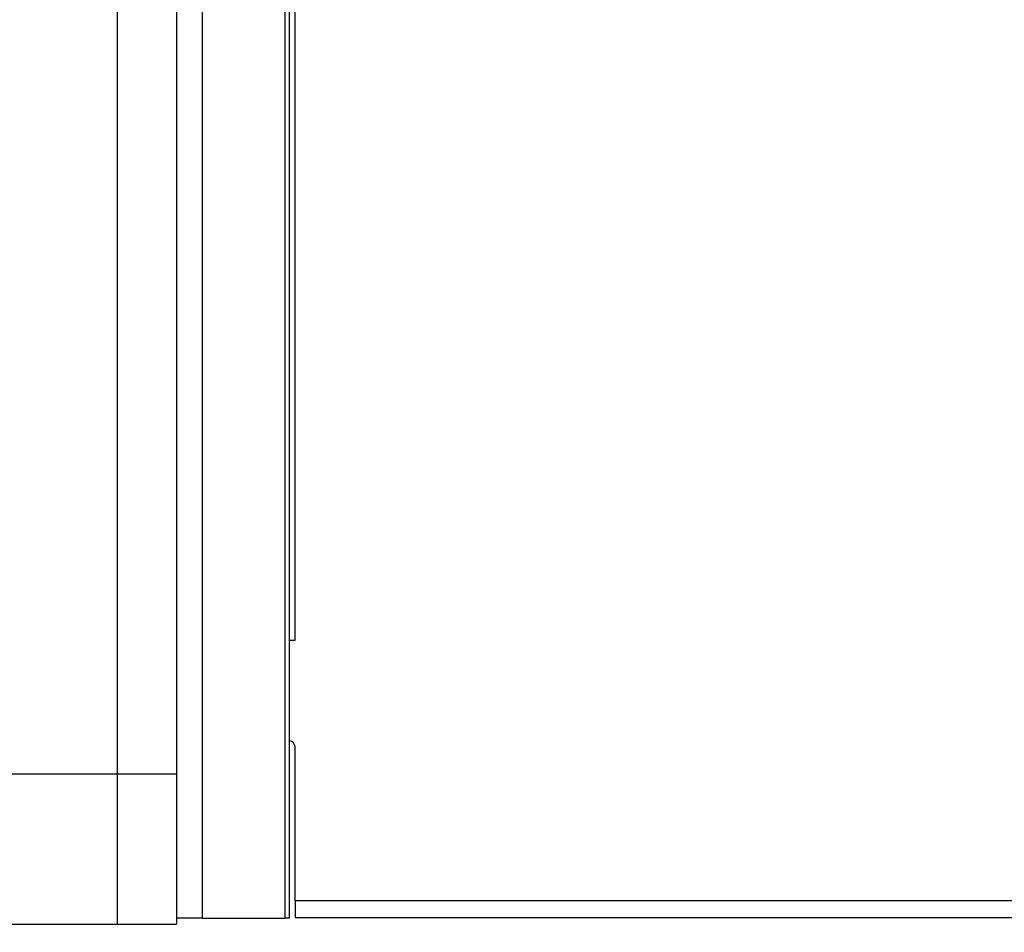
# Model space of a CAD drawing. Units: inches. Extents: x 1 to 147, y 13 to 75.
# Drawn here: x 46 to 52, y 28 to 34 of the extents above; entities that cross this region are included whole.
import ezdxf

# ---------------------------------------------------------------- set-up
doc = ezdxf.new("R2010")
doc.units = ezdxf.units.IN
doc.header["$LTSCALE"] = 22
doc.header["$MEASUREMENT"] = 0
doc.layers.add('FORMAT', color=7, linetype='Continuous')
doc.styles.add('SLDTEXTSTYLE1', font='TXT', dxfattribs={"width": 0.75})
doc.dimstyles.new('SLDDIMSTYLE0', dxfattribs={"dimtxt": 1.145833, "dimasz": 2.86, "dimexe": 0, "dimexo": 0.0625, "dimgap": 0.286458, "dimtad": 0, "dimtih": 1, "dimtoh": 1, "dimdec": 6, "dimrnd": 1e-09, "dimzin": 12, "dimdsep": 46, "dimlunit": 5, "dimtxsty": 'SLDTEXTSTYLE1', "dimsah": 1, "dimcen": 0.09, "dimadec": 0, "dimazin": 3, "dimtfac": 1, "dimtdec": 3, "dimtofl": 0, "dimtmove": 0, "dimatfit": 3, "dimfxl": 0, "dimfrac": 2, "dimtolj": 1, "dimtzin": 12, "dimarcsym": 0})

# ---------------------------------------------------------------- blocks, each defined once
blk = doc.blocks.new('_D_2')
at = {"layer": 'FORMAT'}
for p, q in [((22.6086, 26.9088), (22.6086, 17.7124)), ((47.7661, 26.9088), (47.7661, 17.7124)), ((22.6086, 20.4624), (30.2888, 20.4624)), ((32.4851, 20.4624), (32.1366, 20.4624)), ((32.1366, 20.4624), (32.1366, 18.6418)), ((37.8896, 20.4624), (38.2381, 20.4624)), ((38.2381, 20.4624), (38.2381, 18.6418)), ((47.7661, 20.4624), (40.0859, 20.4624)), ((32.1366, 18.6418), (32.4851, 18.6418)), ((38.2381, 18.6418), (37.8896, 18.6418))]:
    blk.add_line(p, q, dxfattribs=at)
for points in [[(22.6086, 20.4624), (25.4686, 20.0224), (25.4686, 20.9024)], [(47.7661, 20.4624), (44.9061, 20.9024), (44.9061, 20.0224)]]:
    blk.add_solid(points, dxfattribs=at)
at = {"layer": 'FORMAT', "char_height": 1.14583, "attachment_point": 1, "style": 'SLDTEXTSTYLE1'}
for s, insert in [('25 3/16"', (32.2888, 22.1718)), ('639mm', (32.4851, 20.1189))]:
    blk.add_mtext(s, dxfattribs=dict(at, insert=insert))

msp = doc.modelspace()

# ---------------------------------------------------------------- linework, layer by layer
at = {"color": 8, "linetype": 'Continuous', "lineweight": 25}
for p, q in [((46.6833951, 39.3479409), (46.6833951, 28.9143015)), ((47.2187122, 28.0087897), (47.2187122, 39.1114193)), ((47.7383971, 28.0087897), (47.7383971, 38.8818044))]:
    msp.add_line(p, q, dxfattribs=at)
at = {"color": 7, "linetype": 'Continuous', "lineweight": 25}
for p, q in [((47.0574107, 39.1826879), (47.0574107, 28.9143015)), ((47.7660722, 28.0087897), (47.7660722, 38.8695767)), ((47.7999926, 29.7520149), (47.7999926, 38.8545894)), ((47.7660722, 29.7520149), (47.7999926, 29.7520149)), ((47.7999926, 28.1181565), (47.7999926, 29.0827234)), ((45.1076076, 28.9143015), (46.6833951, 28.9143015)), ((46.6833951, 28.9143015), (46.6833951, 27.9694195)), ((46.6833951, 28.9143015), (47.0574107, 28.9143015)), ((47.0574107, 28.9143015), (47.0574107, 27.9694195)), ((47.7999926, 28.1181565), (56.512591, 28.1181565)), ((47.7999926, 28.1181565), (47.7999926, 28.0118573)), ((47.2187122, 28.0087897), (47.0574107, 28.0087897)), ((47.2187122, 28.0087897), (47.7383971, 28.0087897)), ((47.7660722, 28.0087897), (47.7383971, 28.0087897)), ((47.7999926, 28.0118573), (56.5677088, 28.0118573)), ((45.0298517, 27.9694195), (46.6833951, 27.9694195)), ((46.6833951, 27.9694195), (47.0574107, 27.9694195))]:
    msp.add_line(p, q, dxfattribs=at)
msp.add_arc((47.7606227, 29.0827235), 0.0393701, 0, 82.04372189, dxfattribs=at)

# ---------------------------------------------------------------- dimensions: what is measured, and where the dimension line sits
at = {"layer": 'FORMAT'}
dim = msp.add_linear_dim(base=(47.7660722, 20.4623969), p1=(22.6085919, 28.0087894), p2=(47.7660722, 28.0087894), dimstyle='SLDDIMSTYLE0', dxfattribs=at)
dim.commit()
dim.dimension.update_dxf_attribs({"geometry": '_D_2', "text_midpoint": (35.187332, 20.4623969), "dimtype": 160})

doc.saveas('drawing.dxf')
